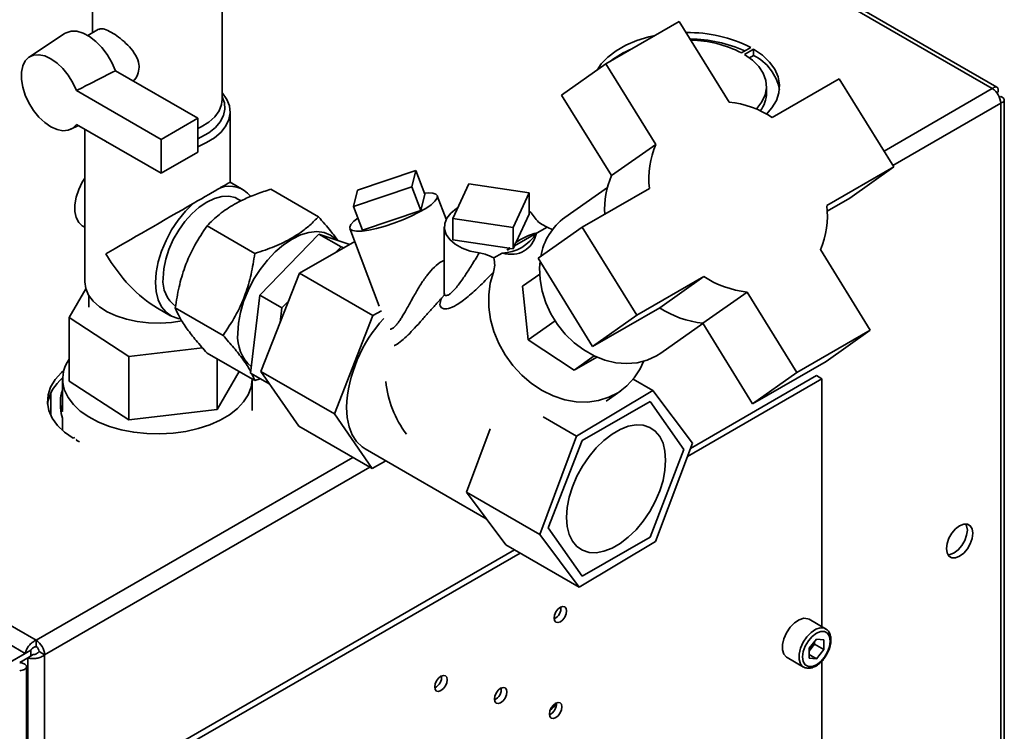
# Paper-space layout 'Blatt1' of a CAD drawing. Units: millimetres. Extents: x 0 to 4200, y 0 to 2970.
# Drawn here: x 3462 to 3652, y 1367 to 1504 of the extents above; entities that cross this region are included whole.
import ezdxf

# ---------------------------------------------------------------- set-up
doc = ezdxf.new("R2010")
doc.units = ezdxf.units.MM

psp = doc.layouts.new('Blatt1')

# ---------------------------------------------------------------- linework, layer by layer
at = {"color": 7, "linetype": 'Continuous', "lineweight": 35, "ltscale": 10}
for p, q in [((3649.54, 1490.65), (3263.88, 1713.28)), ((3650.44, 1490.91), (3265.28, 1713.25)), ((3079.75, 1606.99), (3465.41, 1384.35)), ((3476.24, 1509.93), (3476.24, 1501.39)), ((3501.24, 1488.62), (3501.24, 1509.95)), ((3477.43, 1502.08), (3475.36, 1500.89)), ((3589.26, 1503.57), (3575.12, 1495.41)), ((3598.85, 1488.06), (3589.26, 1503.57)), ((3470.87, 1501.25), (3464.07, 1496.72)), ((3603.01, 1498.57), (3601.24, 1497.54)), ((3601.8, 1497.22), (3603.57, 1498.24)), ((3603.57, 1497.01), (3603.57, 1498.24)), ((3603.57, 1497.01), (3602.78, 1496.56)), ((3575.12, 1495.41), (3566.6, 1489.4)), ((3575.12, 1495.41), (3584.71, 1479.89)), ((3480.66, 1494.1), (3496.52, 1484.95)), ((3620.07, 1492.53), (3607.16, 1485.08)), ((3630.58, 1475.54), (3620.07, 1492.53)), ((3606.06, 1489.83), (3606.06, 1491.06)), ((3489.45, 1480.86), (3473.16, 1490.26)), ((3566.6, 1489.4), (3576.19, 1473.89)), ((3650.66, 1490), (3650.41, 1489.85)), ((3650.41, 1489.85), (3650.66, 1490)), ((3651.16, 1489.13), (3650.91, 1488.98)), ((3651.16, 1297.82), (3651.16, 1487.83)), ((3651.84, 1298.76), (3651.84, 1488.48)), ((3489.45, 1480.86), (3496.52, 1484.95)), ((3496.52, 1484.95), (3496.52, 1478.41)), ((3502.74, 1472.61), (3502.74, 1486.17)), ((3472.1, 1482.8), (3473.54, 1483.51)), ((3473.16, 1483.73), (3489.45, 1474.33)), ((3474.74, 1482.82), (3474.74, 1453.51)), ((3479.03, 1480.35), (3478.66, 1480.56)), ((3489.45, 1474.33), (3489.45, 1480.86)), ((3584.71, 1479.89), (3576.19, 1473.89)), ((3489.45, 1474.33), (3496.52, 1478.41)), ((3617.67, 1468.09), (3630.58, 1475.54)), ((3630.58, 1475.54), (3622.07, 1469.53)), ((3527.27, 1471.07), (3538.51, 1474.87)), ((3538.51, 1474.87), (3537.76, 1471.73)), ((3538.51, 1474.87), (3540.23, 1470.3)), ((3505.28, 1471.14), (3502.74, 1472.61)), ((3537.76, 1471.73), (3526.51, 1467.94)), ((3539.47, 1467.17), (3537.76, 1471.73)), ((3545.67, 1465.61), (3548.71, 1472.31)), ((3548.71, 1472.31), (3560.32, 1470.55)), ((3575.41, 1471.58), (3567.23, 1465.81)), ((3510.56, 1471.25), (3519.75, 1465.94)), ((3526.51, 1467.94), (3527.27, 1471.07)), ((3540.23, 1470.3), (3539.47, 1467.17)), ((3544.36, 1465.46), (3542.65, 1470.01)), ((3560.32, 1470.55), (3557.28, 1463.85)), ((3560.32, 1466.47), (3560.32, 1470.55)), ((3583.49, 1471.41), (3570.57, 1463.96)), ((3504.87, 1469.01), (3504.26, 1469.37)), ((3528.23, 1463.38), (3526.51, 1467.94)), ((3617.74, 1467.04), (3622.07, 1469.53)), ((3539.47, 1467.17), (3528.23, 1463.38)), ((3560.32, 1466.47), (3557.85, 1461.03)), ((3474.38, 1464.16), (3474.74, 1463.95)), ((3498.31, 1464.18), (3507.51, 1458.87)), ((3544, 1464), (3544, 1451.19)), ((3557.28, 1463.85), (3545.67, 1465.61)), ((3545.67, 1461.53), (3545.67, 1465.61)), ((3563.82, 1463.97), (3561.9, 1462.86)), ((3570.57, 1463.96), (3562.06, 1457.95)), ((3563.82, 1463.97), (3564.89, 1463.45)), ((3570.57, 1463.96), (3581.08, 1446.96)), ((3508.48, 1450.82), (3519.86, 1462.61)), ((3524.11, 1460.16), (3519.86, 1462.61)), ((3519.86, 1462.61), (3525.81, 1460.61)), ((3525.8, 1463.67), (3531.43, 1448.7)), ((3557.28, 1463.85), (3557.28, 1459.77)), ((3557.54, 1460.34), (3561.74, 1462.77)), ((3516.11, 1455.07), (3526.75, 1461.15)), ((3524.11, 1460.16), (3522.98, 1458.99)), ((3524.68, 1459.97), (3524.11, 1460.16)), ((3556.46, 1459.89), (3545.67, 1461.53)), ((3557.54, 1460.34), (3557.28, 1459.77)), ((3557.54, 1460.34), (3557.7, 1460.92)), ((3557.85, 1461.03), (3557.76, 1460.97)), ((3555.13, 1458.95), (3553.52, 1458.02)), ((3556.7, 1459.86), (3556.09, 1459.5)), ((3556.56, 1459.97), (3556.7, 1459.86)), ((3557.28, 1459.77), (3556.7, 1459.86)), ((3626.04, 1444.09), (3616.45, 1459.61)), ((3562.06, 1457.95), (3572.57, 1440.96)), ((3508.69, 1436.14), (3516.11, 1455.07)), ((3530.25, 1446.91), (3516.11, 1455.07)), ((3559.06, 1452.56), (3562.37, 1454.89)), ((3560.17, 1442.25), (3559.06, 1452.56)), ((3581.08, 1446.96), (3594, 1454.42)), ((3585.48, 1448.41), (3594, 1454.42)), ((3471.77, 1446.52), (3474.97, 1452.06)), ((3475.52, 1450.85), (3475.52, 1448.53)), ((3506.7, 1435.8), (3508.48, 1450.82)), ((3512.72, 1448.37), (3508.48, 1450.82)), ((3543.48, 1450.24), (3544.1, 1450.99)), ((3602.3, 1451.44), (3593.79, 1445.44)), ((3602.3, 1451.44), (3611.9, 1435.93)), ((3514.01, 1449.7), (3512.72, 1448.37)), ((3488.74, 1448.36), (3491.29, 1446.89)), ((3492.19, 1448.4), (3501.38, 1443.09)), ((3512.72, 1448.37), (3512.39, 1445.58)), ((3522.83, 1427.98), (3530.25, 1446.91)), ((3530.25, 1446.91), (3531.88, 1447.84)), ((3572.57, 1440.96), (3585.48, 1448.41)), ((3581.08, 1446.96), (3572.57, 1440.96)), ((3471.77, 1446.52), (3471.77, 1434.28)), ((3483.26, 1439.04), (3471.77, 1446.52)), ((3560.17, 1442.25), (3565.33, 1445.89)), ((3585.67, 1439.66), (3593.81, 1445.4)), ((3593.79, 1445.44), (3603.38, 1429.92)), ((3611.9, 1435.93), (3626.04, 1444.09)), ((3626.04, 1444.09), (3617.52, 1438.08)), ((3569.04, 1436.41), (3560.17, 1442.25)), ((3497.42, 1440.71), (3483.26, 1439.04)), ((3498.31, 1439.68), (3507.51, 1434.38)), ((3483.26, 1439.04), (3483.26, 1426.79)), ((3500.23, 1438.58), (3500.23, 1428.79)), ((3569.04, 1436.41), (3572.89, 1439.13)), ((3573.37, 1438.91), (3569.04, 1436.41)), ((3603.38, 1429.92), (3617.52, 1438.08)), ((3500.23, 1428.79), (3504.47, 1436.13)), ((3510.4, 1433.67), (3506.7, 1435.8)), ((3507.51, 1434.38), (3506.9, 1435.68)), ((3522.83, 1427.98), (3508.69, 1436.14)), ((3515.96, 1425.59), (3508.69, 1436.14)), ((3611.9, 1435.93), (3603.38, 1429.92)), ((3470.49, 1434.64), (3470.49, 1428.6)), ((3471.77, 1434.28), (3483.26, 1426.79)), ((3506.99, 1428.6), (3506.99, 1434.64)), ((3508.56, 1434.73), (3507.51, 1434.38)), ((3580.4, 1434.67), (3584.18, 1432.49)), ((3590.81, 1419.76), (3616.73, 1434.72)), ((3591.4, 1421.32), (3615.67, 1435.33)), ((3615.67, 1435.33), (3616.73, 1434.72)), ((3616.73, 1434.72), (3616.73, 1386.96)), ((3468.22, 1432), (3468.22, 1427.65)), ((3584.18, 1432.49), (3569.49, 1423.67)), ((3575.17, 1430.41), (3578.02, 1432.42)), ((3591.78, 1422.35), (3584.18, 1432.49)), ((3470.06, 1430.44), (3470.06, 1429.21)), ((3570.55, 1422.82), (3583.62, 1430.36)), ((3583.62, 1430.36), (3590.15, 1421.07)), ((3483.26, 1426.79), (3500.23, 1428.79)), ((3530.11, 1417.43), (3522.83, 1427.98)), ((3470.49, 1427.12), (3470.49, 1424.75)), ((3563.03, 1427.39), (3569.49, 1423.67)), ((3530.11, 1417.43), (3515.96, 1425.59)), ((3552.82, 1425.08), (3548.25, 1412.87)), ((3472.84, 1423.42), (3472.55, 1423.26)), ((3473.12, 1422.93), (3473.27, 1423.01)), ((3473.12, 1422.93), (3473.74, 1422.6)), ((3569.49, 1423.67), (3562.39, 1404.71)), ((3564.02, 1405.99), (3570.55, 1422.82)), ((3584.69, 1403.39), (3591.78, 1422.35)), ((3528.78, 1421.21), (3552.09, 1407.75)), ((3590.15, 1421.07), (3583.62, 1404.23)), ((3532.73, 1418.93), (3530.11, 1417.43)), ((3548.25, 1412.87), (3562.39, 1404.71)), ((3548.25, 1412.87), (3555.85, 1402.73)), ((3564.02, 1405.99), (3570.55, 1396.69)), ((3562.39, 1404.71), (3569.99, 1394.57)), ((3569.99, 1394.57), (3584.69, 1403.39)), ((3570.55, 1396.69), (3583.62, 1404.23)), ((3491.92, 1363.89), (3557.52, 1401.77)), ((3555.85, 1402.73), (3569.99, 1394.57)), ((3492.98, 1363.28), (3558.59, 1401.15)), ((3617.44, 1386.55), (3614.26, 1388.39)), ((3465.41, 1383.13), (3465.41, 1384.35)), ((3615.67, 1384.56), (3614.24, 1382.79)), ((3615.67, 1384.56), (3617.09, 1384.43)), ((3617.09, 1382.54), (3617.09, 1384.43)), ((3464.34, 1382.44), (3449.7, 1373.98)), ((3463.28, 1381.82), (3464.34, 1382.44)), ((3464.34, 1382.44), (3464.34, 1381.28)), ((3614.24, 1382.79), (3614.24, 1380.9)), ((3614.61, 1382.67), (3614.24, 1382.22)), ((3615.32, 1383.56), (3614.61, 1382.67)), ((3615.32, 1383.56), (3615.32, 1384.13)), ((3615.32, 1383.56), (3617.09, 1382.54)), ((3617.09, 1382.54), (3615.67, 1380.77)), ((3463.28, 1381.82), (3448.64, 1373.37)), ((3462.22, 1380.06), (3463.78, 1380.96)), ((3463.78, 1380.96), (3464.84, 1381.57)), ((3463.78, 1380.96), (3463.78, 1191.53)), ((3465.97, 1382.15), (3467.03, 1381.53)), ((3467.03, 1381.53), (3467.03, 1191.53)), ((3610.01, 1381.02), (3613.19, 1379.19)), ((3614.24, 1381.59), (3615.67, 1380.77)), ((3615.67, 1380.77), (3614.24, 1380.9)), ((3463.54, 732.47), (3463.54, 1379.24)), ((3616.73, 1380.36), (3616.73, 1328.84))]:
    psp.add_line(p, q, dxfattribs=at)
at = {"color": 1, "linetype": 'Continuous', "lineweight": 35, "ltscale": 10}
for p, q in [((3231.66, 1515.54), (3463.28, 1381.82)), ((3628.68, 1478.61), (3649.54, 1490.65)), ((3630.39, 1475.84), (3651.16, 1487.83)), ((3465.41, 1384.35), (3526.41, 1419.57)), ((3467.03, 1381.53), (3529.66, 1417.69))]:
    psp.add_line(p, q, dxfattribs=at)
at = {"color": 7, "linetype": 'Continuous', "lineweight": 35, "ltscale": 10, "flags": 128}
for points in [[(3480.66, 1494.1), (3479.97, 1495.68), (3479.09, 1497.19), (3478.06, 1498.57), (3476.91, 1499.75), (3475.69, 1500.68), (3474.45, 1501.34), (3473.25, 1501.69), (3472.14, 1501.72), (3471.16, 1501.42), (3470.87, 1501.25)], [(3584.54, 1500.85), (3583.42, 1500.59), (3581.08, 1499.89), (3578.95, 1499), (3577.07, 1497.93), (3575.48, 1496.72), (3574.21, 1495.39), (3573.41, 1494.2)], [(3606.04, 1485.75), (3607.08, 1486.93), (3607.95, 1488.37), (3608.44, 1489.86), (3608.55, 1491.38), (3608.28, 1492.89), (3607.63, 1494.36), (3606.61, 1495.76), (3605.25, 1497.07), (3603.57, 1498.24)], [(3473.16, 1483.73), (3472.47, 1483.02), (3471.59, 1482.61), (3470.56, 1482.51), (3469.43, 1482.74), (3468.24, 1483.27), (3467.06, 1484.1), (3465.93, 1485.17), (3464.9, 1486.45), (3464.01, 1487.88), (3463.31, 1489.4), (3462.83, 1490.93), (3462.58, 1492.42), (3462.58, 1493.8), (3462.83, 1495), (3463.31, 1495.97), (3464.01, 1496.68), (3464.9, 1497.09), (3465.93, 1497.18), (3467.06, 1496.95), (3468.24, 1496.4), (3469.43, 1495.57), (3470.56, 1494.49), (3471.59, 1493.21), (3472.47, 1491.78), (3473.16, 1490.26)], [(3604.1, 1486.7), (3604.18, 1486.79), (3605.17, 1488.07), (3605.8, 1489.43), (3606.06, 1490.82), (3605.93, 1492.23), (3605.42, 1493.6), (3604.55, 1494.91), (3603.33, 1496.13), (3601.8, 1497.22)], [(3501.24, 1489.81), (3501.26, 1489.78), (3502.1, 1488.57), (3502.6, 1487.3), (3502.74, 1486), (3502.51, 1484.71), (3501.93, 1483.45), (3501, 1482.27), (3499.76, 1481.18), (3498.23, 1480.23), (3496.52, 1479.45)], [(3496.52, 1480.97), (3497.14, 1481.26), (3498.66, 1482.13), (3499.91, 1483.14), (3500.85, 1484.26), (3501.46, 1485.44), (3501.73, 1486.67), (3501.64, 1487.91), (3501.24, 1489.05)], [(3501.24, 1488.62), (3501.1, 1487.55), (3500.61, 1486.36), (3499.78, 1485.23), (3498.63, 1484.2), (3497.19, 1483.3), (3496.52, 1482.97)], [(3474.74, 1473.4), (3474.28, 1472.64), (3473.59, 1471.19), (3473.11, 1469.71), (3472.86, 1468.27), (3472.86, 1466.95), (3473.11, 1465.8), (3473.59, 1464.87), (3474.28, 1464.22), (3474.38, 1464.16)], [(3502.74, 1472.61), (3502.69, 1472.58), (3502.38, 1472.4), (3501.78, 1472.06), (3500.91, 1471.56)], [(3489.83, 1454.14), (3489.96, 1455.91), (3490.34, 1457.77), (3490.97, 1459.67), (3491.81, 1461.55), (3492.85, 1463.36), (3494.06, 1465.03), (3495.39, 1466.52), (3496.82, 1467.78), (3498.28, 1468.78), (3499.75, 1469.48), (3501.17, 1469.86), (3502.51, 1469.91), (3503.72, 1469.63), (3504.26, 1469.37)], [(3540.16, 1470.48), (3540.86, 1470.53), (3541.78, 1470.49), (3542.39, 1470.29), (3542.67, 1469.96), (3542.6, 1469.5), (3542.18, 1468.93), (3541.44, 1468.27), (3540.41, 1467.56), (3539.12, 1466.82), (3537.63, 1466.07), (3536.01, 1465.36), (3534.3, 1464.71), (3532.6, 1464.15), (3530.96, 1463.7), (3529.46, 1463.37), (3528.15, 1463.19), (3527.09, 1463.16), (3526.33, 1463.27), (3525.88, 1463.54), (3525.78, 1463.94), (3526.02, 1464.46), (3526.6, 1465.07), (3527.37, 1465.67)], [(3493.1, 1446.29), (3492.75, 1446.35), (3491.49, 1446.78), (3490.41, 1447.54), (3489.54, 1448.61), (3488.91, 1449.95), (3488.52, 1451.53), (3488.39, 1453.3), (3488.52, 1455.23), (3488.91, 1457.26), (3489.54, 1459.34), (3490.41, 1461.4), (3491.49, 1463.41), (3492.75, 1465.3), (3494.15, 1467.02), (3495.66, 1468.53)], [(3546.6, 1467.65), (3546.38, 1467.52), (3545.27, 1466.67), (3544.49, 1465.7), (3544.07, 1464.66), (3544.03, 1463.59), (3544.36, 1462.54), (3545.06, 1461.55), (3546.1, 1460.66), (3547.43, 1459.92), (3548.99, 1459.35), (3550.73, 1458.97)], [(3561.5, 1465.71), (3560.71, 1466.68), (3560.32, 1467.02)], [(3504.21, 1443.5), (3504.34, 1445.47), (3504.72, 1447.53), (3505.35, 1449.65), (3506.21, 1451.77), (3507.28, 1453.83), (3508.53, 1455.78), (3509.93, 1457.58), (3511.45, 1459.19), (3513.05, 1460.55), (3514.69, 1461.65), (3516.33, 1462.45), (3517.93, 1462.93), (3519.45, 1463.08), (3520.85, 1462.89), (3522.1, 1462.38), (3523.17, 1461.56), (3523.25, 1461.47)], [(3562.45, 1457.32), (3562.36, 1456.1), (3562.45, 1453.87), (3562.84, 1451.62), (3563.55, 1449.39), (3564.54, 1447.23), (3565.79, 1445.2), (3567.29, 1443.34), (3568.99, 1441.68), (3570.85, 1440.28), (3572.84, 1439.15), (3574.92, 1438.32), (3577.02, 1437.82), (3579.11, 1437.65), (3581.15, 1437.81), (3583.08, 1438.31), (3584.86, 1439.14), (3585.67, 1439.66)], [(3582.36, 1438.09), (3581.71, 1436.66), (3580.57, 1434.88), (3579.17, 1433.35), (3577.54, 1432.1), (3575.71, 1431.16), (3573.71, 1430.54), (3571.6, 1430.25), (3569.41, 1430.3), (3567.19, 1430.7), (3564.98, 1431.43), (3562.84, 1432.48), (3560.8, 1433.82), (3558.91, 1435.43), (3557.2, 1437.28), (3555.72, 1439.32), (3554.5, 1441.51), (3553.55, 1443.82), (3552.9, 1446.18), (3552.56, 1448.56), (3552.55, 1450.89), (3552.85, 1453.14), (3553.46, 1455.26)], [(3493.46, 1445.9), (3491.49, 1445.58), (3489.28, 1445.43), (3487.05, 1445.48), (3484.86, 1445.74), (3482.77, 1446.2), (3480.83, 1446.84), (3479.1, 1447.65), (3477.61, 1448.61), (3476.4, 1449.69), (3475.5, 1450.87), (3474.95, 1452.12), (3474.74, 1453.4), (3474.74, 1453.51)], [(3470.72, 1436.32), (3470.26, 1435.91), (3469.04, 1434.56), (3468.17, 1433.13), (3467.68, 1431.63), (3467.57, 1430.12), (3467.84, 1428.6), (3468.49, 1427.13), (3469.51, 1425.73), (3470.87, 1424.43), (3472.55, 1423.26)], [(3470.86, 1432.54), (3471.54, 1431.12), (3472.56, 1429.77), (3473.89, 1428.52), (3475.51, 1427.39), (3477.39, 1426.39), (3479.49, 1425.56), (3481.77, 1424.91), (3484.18, 1424.44), (3486.69, 1424.18), (3489.23, 1424.11), (3491.76, 1424.25), (3494.24, 1424.6), (3496.61, 1425.14), (3498.82, 1425.86), (3500.84, 1426.76), (3502.63, 1427.81), (3504.14, 1428.99), (3505.35, 1430.28), (3506.24, 1431.66), (3506.79, 1433.09), (3506.99, 1434.56), (3506.99, 1434.64)], [(3470.49, 1427.12), (3470.19, 1428.04), (3470.06, 1429.21)], [(3525.15, 1429.22), (3525.28, 1427.26), (3525.66, 1425.48), (3526.27, 1423.93), (3527.12, 1422.63), (3528.18, 1421.61), (3528.78, 1421.21)], [(3586.63, 1419.04), (3586.5, 1417.15), (3586.12, 1415.16), (3585.48, 1413.13), (3584.62, 1411.11), (3583.55, 1409.15), (3582.31, 1407.31), (3580.92, 1405.65), (3579.43, 1404.19), (3577.87, 1403), (3576.3, 1402.09), (3574.74, 1401.49), (3573.25, 1401.22), (3571.87, 1401.28), (3570.62, 1401.68), (3569.55, 1402.41), (3568.69, 1403.43), (3568.06, 1404.74), (3567.67, 1406.28), (3567.54, 1408.02), (3567.67, 1409.91), (3568.06, 1411.89), (3568.69, 1413.93), (3569.55, 1415.95), (3570.62, 1417.91), (3571.87, 1419.74), (3573.25, 1421.41), (3574.74, 1422.86), (3576.3, 1424.06), (3577.87, 1424.97), (3579.43, 1425.57), (3580.92, 1425.84), (3582.31, 1425.77), (3583.55, 1425.37), (3584.62, 1424.65), (3585.48, 1423.62), (3586.12, 1422.32), (3586.5, 1420.78), (3586.63, 1419.04)], [(3643.24, 1400.54), (3644.03, 1401.14), (3644.74, 1401.97), (3645.3, 1402.94), (3645.66, 1403.97), (3645.79, 1404.95), (3645.66, 1405.79), (3645.3, 1406.4), (3644.74, 1406.72), (3644.03, 1406.73), (3643.24, 1406.42), (3642.46, 1405.82), (3641.75, 1405), (3641.18, 1404.02), (3640.82, 1402.99), (3640.7, 1402.01), (3640.82, 1401.18), (3641.18, 1400.57), (3641.75, 1400.24), (3642.46, 1400.23), (3643.24, 1400.54)], [(3644.43, 1406.77), (3644.6, 1406.4), (3644.73, 1405.56), (3644.6, 1404.58), (3644.24, 1403.56), (3643.68, 1402.58), (3642.97, 1401.75), (3642.18, 1401.16), (3641.4, 1400.85), (3640.99, 1400.81)], [(3566.35, 1390.69), (3565.89, 1390.32), (3565.5, 1389.79), (3565.23, 1389.19), (3565.14, 1388.61), (3565.23, 1388.13), (3565.5, 1387.83), (3565.89, 1387.75), (3566.35, 1387.91), (3566.81, 1388.29), (3567.2, 1388.81), (3567.46, 1389.41), (3567.55, 1390), (3567.46, 1390.48), (3567.2, 1390.78), (3566.81, 1390.85), (3566.35, 1390.69)], [(3614.26, 1388.39), (3614, 1388.5), (3613.23, 1388.57), (3612.35, 1388.3), (3611.46, 1387.7), (3610.63, 1386.84), (3609.93, 1385.79), (3609.42, 1384.65), (3609.16, 1383.51), (3609.16, 1382.47), (3609.42, 1381.64), (3609.93, 1381.07), (3610.01, 1381.02)], [(3618.32, 1384.2), (3618.19, 1385.07), (3617.81, 1385.7), (3617.22, 1386.04), (3616.49, 1386.05), (3615.67, 1385.73), (3614.85, 1385.1), (3614.11, 1384.24), (3613.52, 1383.23), (3613.14, 1382.15), (3613.01, 1381.13), (3613.14, 1380.26), (3613.52, 1379.63), (3614.11, 1379.29), (3614.85, 1379.28), (3615.67, 1379.6), (3616.49, 1380.23), (3617.22, 1381.09), (3617.81, 1382.1), (3618.19, 1383.17), (3618.32, 1384.2)], [(3543.36, 1374.65), (3543.82, 1375.02), (3544.21, 1375.55), (3544.47, 1376.15), (3544.57, 1376.73), (3544.47, 1377.21), (3544.21, 1377.51), (3543.82, 1377.58), (3543.36, 1377.42), (3542.9, 1377.05), (3542.51, 1376.53), (3542.25, 1375.93), (3542.16, 1375.34), (3542.25, 1374.86), (3542.51, 1374.56), (3542.9, 1374.49), (3543.36, 1374.65)], [(3554.85, 1375.08), (3554.39, 1374.7), (3554, 1374.18), (3553.74, 1373.58), (3553.65, 1372.99), (3553.74, 1372.52), (3554, 1372.22), (3554.39, 1372.14), (3554.85, 1372.3), (3555.31, 1372.67), (3555.7, 1373.2), (3555.97, 1373.8), (3556.06, 1374.38), (3555.97, 1374.86), (3555.7, 1375.16), (3555.31, 1375.24), (3554.85, 1375.08)], [(3565.46, 1372.22), (3565, 1371.85), (3564.61, 1371.32), (3564.35, 1370.72), (3564.26, 1370.13), (3564.35, 1369.66), (3564.61, 1369.36), (3565, 1369.28), (3565.46, 1369.44), (3565.92, 1369.81), (3566.31, 1370.34), (3566.57, 1370.94), (3566.66, 1371.52), (3566.57, 1372), (3566.31, 1372.3), (3565.92, 1372.38), (3565.46, 1372.22)]]:
    psp.add_lwpolyline(points, dxfattribs=at)
at = {"color": 1, "linetype": 'Continuous', "lineweight": 35, "ltscale": 10, "flags": 128}
psp.add_lwpolyline([(3613.18, 1379.19), (3613.11, 1379.24), (3612.6, 1379.8), (3612.34, 1380.64), (3612.34, 1381.67), (3612.6, 1382.81), (3613.11, 1383.96), (3613.81, 1385.01), (3614.64, 1385.87), (3615.54, 1386.46), (3616.41, 1386.73), (3617.19, 1386.66), (3617.46, 1386.53)], dxfattribs=at)
at = {"color": 7, "linetype": 'Continuous', "lineweight": 35, "ltscale": 100}
for centre, radius, start, end in [((3590.99, 1474.97), 26.48, 63.0049, 90.8963), ((3591.1, 1473.82), 26.39, 65.9016, 89.4908), ((3591.02, 1477.44), 22.55, 63.0493, 88.8434), ((3586.43, 1482.5), 17.01, 111.8034, 128.1912), ((3599.56, 1488.83), 9.12, 10.2165, 63.8959), ((3647.63, 1487.67), 3.53, 2.6055, 57.3945), ((3600.19, 1489.94), 5.88, 322.4931, 358.9623), ((3596.8, 1469.23), 18.94, 56.8172, 83.7669), ((3600.75, 1473.25), 17.36, 157.4964, 186.072), ((3592.04, 1467.3), 17.16, 157.415, 182.8106), ((3502.61, 1466.57), 5.27, 39.3761, 108.9251), ((3600.41, 1466.25), 17.36, 337.4964, 6.072), ((3574.08, 1456.4), 11.64, 126.0839, 170.4149), ((3554.81, 1467.14), 8.19, 272.2501, 327.7446), ((3564.67, 1451.32), 11.87, 103.5076, 125.9775), ((3564.66, 1451.39), 11.81, 133.3637, 136.6108), ((3495.81, 1453.55), 6, 174.3376, 234.3502), ((3604.36, 1470.27), 18.94, 236.8172, 263.7669), ((3595.84, 1464.26), 18.94, 236.8172, 263.7669), ((3552.31, 1427.89), 27.19, 137.3093, 177.1983), ((3511.97, 1442.86), 7.79, 175.2874, 228.7936), ((3477.09, 1434.65), 6.58, 143.98, 198.7137), ((3475.69, 1428.56), 8.2, 129.3293, 171.1058), ((3552.96, 1436.3), 20.34, 185.8938, 216.9429), ((3475.41, 1430.44), 5.35, 156.9568, 203.2099), ((3564.07, 1390.62), 2.41, 296.5954, 3.41), ((3463.5, 1381.37), 3.53, 2.6055, 57.3945), ((3464.74, 1382.09), 1.23, 2.6055, 57.3945), ((3612.33, 1384.49), 2.91, 311.068, 321.4603), ((3612.08, 1384.73), 3.26, 320.7779, 348.304), ((3541.09, 1377.35), 2.41, 296.5954, 3.41), ((3552.58, 1375), 2.41, 296.5954, 3.41), ((3563.19, 1372.14), 2.41, 296.5954, 3.41), ((3562.91, 1373.08), 2.67, 304.0795, 340.6107)]:
    psp.add_arc(centre, radius, start, end, dxfattribs=at)
for centre, major_axis, ratio, start_param, end_param in [((3488.74, 1464.53), (14, 8.08), 0.00007, 0.517294, 1.053421), ((3488.74, 1464.53), (14, 8.08), 0.00007, 1.053421, 2.356154), ((3553, 1469.65), (-6.55, 10.18), 0.606711, 2.566577, 3.658379), ((3488.74, 1464.53), (-9.9, 17.15), 0.577335, 1.570756, 2.356235), ((3575.18, 1451.84), (20.58, -4.85), 0.531864, 2.820872, 2.864451), ((3562.91, 1443.18), (31.59, 27.95), 0.402517, 1.419155, 1.422237)]:
    psp.add_ellipse(centre, major_axis=major_axis, ratio=ratio, start_param=start_param, end_param=end_param, dxfattribs=at)
at = {"color": 7, "linetype": 'Continuous', "lineweight": 35, "ltscale": 10}
for points, knots in [([(3485.23, 1494.76), (3485.22, 1494.94), (3485.18, 1495.7), (3484.65, 1497.08), (3483.45, 1498.67), (3482.02, 1500.02), (3480.54, 1501.12), (3479.14, 1501.92), (3478.05, 1502.3), (3477.63, 1502.11), (3477.45, 1502.03)], [0, 0, 0, 0, 0.046279, 0.194504, 0.340143, 0.473455, 0.601, 0.736242, 0.884395, 1, 1, 1, 1]), ([(3484.05, 1492.14), (3484.05, 1492.14), (3484.46, 1492.38), (3485.01, 1493.28), (3485.16, 1494.26), (3485.23, 1494.76)], [0, 0, 0, 0, 0.000174, 0.499327, 1, 1, 1, 1]), ([(3480.66, 1494.1), (3479.23, 1493.37), (3476.74, 1492.09), (3474.24, 1490.81), (3473.16, 1490.26)], [0, 0, 0, 0, 0.570107, 1, 1, 1, 1]), ([(3650.66, 1490), (3650.67, 1490.04), (3650.69, 1490.18), (3650.7, 1490.34), (3650.68, 1490.49), (3650.65, 1490.63), (3650.6, 1490.75), (3650.52, 1490.84), (3650.46, 1490.89), (3650.39, 1490.93), (3650.31, 1490.96), (3650.22, 1490.97), (3650.12, 1490.96), (3650.02, 1490.94), (3649.92, 1490.9), (3649.82, 1490.85), (3649.72, 1490.79), (3649.63, 1490.72), (3649.56, 1490.67), (3649.54, 1490.65)], [0, 0, 0, 0, 0.051431, 0.155887, 0.209024, 0.262782, 0.372124, 0.427839, 0.481598, 0.53573, 0.591039, 0.646755, 0.700514, 0.754646, 0.809955, 0.865671, 0.899034, 0.966186, 1, 1, 1, 1]), ([(3651.16, 1487.83), (3651.32, 1487.9), (3651.65, 1488.05), (3651.87, 1488.37), (3651.82, 1488.7), (3651.55, 1488.97), (3651.27, 1489.09), (3651.16, 1489.13)], [0, 0, 0, 0, 0.209052, 0.427821, 0.646592, 0.865364, 1, 1, 1, 1]), ([(3510.56, 1471.25), (3509.64, 1470.95), (3507.79, 1470.34), (3504.88, 1469.12), (3501.98, 1467.47), (3499.79, 1465.71), (3498.68, 1464.56), (3498.31, 1464.18)], [0, 0, 0, 0, 0.180537, 0.362679, 0.612829, 0.870354, 1, 1, 1, 1]), ([(3507.51, 1458.87), (3508.17, 1459.09), (3510.12, 1459.72), (3513.17, 1460.97), (3516.02, 1462.64), (3518.18, 1464.34), (3519.23, 1465.41), (3519.75, 1465.94)], [0, 0, 0, 0, 0.1296462, 0.3801426, 0.6373187, 0.8177065, 1, 1, 1, 1]), ([(3519.75, 1465.94), (3520.59, 1465.01), (3522.04, 1463.39), (3523.06, 1461.98), (3523.5, 1461.39)], [0, 0, 0, 0, 0.573776, 1, 1, 1, 1]), ([(3498.31, 1464.18), (3497.49, 1462.97), (3495.84, 1460.53), (3494.04, 1456.53), (3492.83, 1452.43), (3492.4, 1449.75), (3492.19, 1448.4)], [0, 0, 0, 0, 0.265563, 0.537389, 0.766442, 1, 1, 1, 1]), ([(3561.5, 1465.71), (3561.77, 1465.35), (3562.28, 1464.65), (3563.32, 1464.19), (3563.82, 1463.97)], [0, 0, 0, 0, 0.515007, 1, 1, 1, 1]), ([(3501.38, 1443.09), (3502.2, 1444.3), (3503.85, 1446.74), (3505.66, 1450.74), (3506.87, 1454.84), (3507.29, 1457.52), (3507.51, 1458.87)], [0, 0, 0, 0, 0.265563, 0.537389, 0.766442, 1, 1, 1, 1]), ([(3553.51, 1458.02), (3552.99, 1458.28), (3552.16, 1458.71), (3551.11, 1458.9), (3550.73, 1458.97)], [0, 0, 0, 0, 0.630926, 1, 1, 1, 1]), ([(3553.46, 1455.26), (3553.58, 1455.71), (3553.82, 1456.58), (3553.61, 1457.54), (3553.51, 1458.02)], [0, 0, 0, 0, 0.509781, 1, 1, 1, 1]), ([(3553.46, 1455.26), (3552.62, 1454.4), (3550.94, 1452.68), (3548.57, 1450.5), (3546.49, 1448.95), (3544.77, 1448.17), (3543.59, 1448.18), (3542.97, 1448.9), (3543.31, 1449.8), (3543.48, 1450.24)], [0, 0, 0, 0, 0.1715027, 0.3440188, 0.5159193, 0.6451822, 0.769384, 0.8881394, 1, 1, 1, 1]), ([(3544, 1451.17), (3543.99, 1451.07), (3543.97, 1450.94), (3544.01, 1450.98), (3544.02, 1450.98)], [0, 0, 0, 0, 0.824949, 1, 1, 1, 1]), ([(3492.19, 1448.4), (3492.44, 1447.8), (3492.94, 1446.6), (3494.33, 1444.45), (3496.16, 1442.11), (3497.59, 1440.5), (3498.31, 1439.68)], [0, 0, 0, 0, 0.265563, 0.537389, 0.766442, 1, 1, 1, 1]), ([(3534.68, 1445.01), (3534.48, 1444.8), (3534.07, 1444.39), (3533.73, 1444.3), (3533.56, 1444.26)], [0, 0, 0, 0, 0.50597, 1, 1, 1, 1]), ([(3506.73, 1436.05), (3506.7, 1436.11), (3506.39, 1436.8), (3505.34, 1438.34), (3503.54, 1440.67), (3502.11, 1442.28), (3501.38, 1443.09)], [0, 0, 0, 0, 0.033837, 0.391428, 0.692751, 1, 1, 1, 1]), ([(3618.46, 1384.4), (3618.46, 1384.57), (3618.44, 1385.08), (3618.21, 1385.76), (3617.85, 1386.31), (3617.54, 1386.45), (3617.45, 1386.49)], [0, 0, 0, 0, 0.191812, 0.557265, 0.87167, 1, 1, 1, 1]), ([(3465.41, 1384.35), (3465.3, 1384.31), (3465.09, 1384.21), (3464.77, 1384.01), (3464.46, 1383.77), (3464.18, 1383.49), (3463.92, 1383.18), (3463.69, 1382.86), (3463.51, 1382.52), (3463.39, 1382.24), (3463.32, 1382.01), (3463.29, 1381.88), (3463.28, 1381.82)], [0, 0, 0, 0, 0.103169, 0.209063, 0.316923, 0.427911, 0.535773, 0.646762, 0.754624, 0.865613, 0.932446, 1, 1, 1, 1]), ([(3617.42, 1381.25), (3617.51, 1381.38), (3617.82, 1381.83), (3618.18, 1382.71), (3618.43, 1383.64), (3618.45, 1384.19), (3618.46, 1384.4)], [0, 0, 0, 0, 0.139479, 0.46681, 0.795777, 1, 1, 1, 1]), ([(3465.41, 1383.13), (3465.34, 1383.11), (3465.21, 1383.09), (3465.03, 1383.01), (3464.86, 1382.92), (3464.72, 1382.83), (3464.59, 1382.72), (3464.49, 1382.62), (3464.4, 1382.52), (3464.36, 1382.46), (3464.34, 1382.44)], [0, 0, 0, 0, 0.139513, 0.284437, 0.406069, 0.53123, 0.652822, 0.777939, 0.887685, 1, 1, 1, 1]), ([(3463.78, 1380.96), (3463.97, 1380.9), (3464.37, 1380.8), (3465.14, 1380.8), (3465.94, 1380.95), (3466.59, 1381.22), (3466.91, 1381.45), (3467.03, 1381.53)], [0, 0, 0, 0, 0.209052, 0.427821, 0.646592, 0.865364, 1, 1, 1, 1]), ([(3464.84, 1381.57), (3464.94, 1381.58), (3465.11, 1381.6), (3465.45, 1381.73), (3465.75, 1381.91), (3465.9, 1382.07), (3465.97, 1382.15)], [0, 0, 0, 0, 0.284155, 0.530993, 0.777748, 1, 1, 1, 1]), ([(3613.18, 1379.2), (3613.4, 1379.1), (3613.85, 1378.9), (3614.65, 1378.97), (3615.47, 1379.28), (3616.29, 1379.86), (3616.97, 1380.54), (3617.3, 1381.06), (3617.42, 1381.25)], [0, 0, 0, 0, 0.167873, 0.338433, 0.516376, 0.703005, 0.891893, 1, 1, 1, 1]), ([(3462.22, 1378.43), (3462.56, 1378.51), (3463.24, 1378.69), (3463.62, 1379.15), (3463.45, 1379.62), (3462.87, 1379.93), (3462.36, 1380.03), (3462.22, 1380.06)], [0, 0, 0, 0, 0.227761, 0.455584, 0.683406, 0.911229, 1, 1, 1, 1])]:
    psp.add_open_spline(points, degree=3, knots=knots, dxfattribs=at)
at = {"color": 1, "linetype": 'Continuous', "lineweight": 35, "ltscale": 10}
for points, knots in [([(3550.73, 1458.97), (3550.46, 1458.54), (3550.04, 1457.85), (3549.42, 1456.85), (3548.87, 1455.97), (3548.29, 1455.07), (3547.44, 1453.79), (3546.35, 1452.3), (3545.28, 1451.2), (3544.59, 1450.77), (3544.21, 1450.74), (3544, 1450.9), (3544.02, 1451.12), (3544.03, 1451.19)], [0, 0, 0, 0, 0.096428, 0.153057, 0.229547, 0.30319, 0.376178, 0.559365, 0.730233, 0.811972, 0.890298, 0.964763, 1, 1, 1, 1]), ([(3544, 1457.51), (3543.83, 1457.46), (3543.23, 1457.26), (3542.06, 1456.28), (3540.72, 1454.78), (3539.5, 1453.02), (3538.55, 1451.43), (3537.73, 1449.96), (3537.08, 1448.77), (3536.48, 1447.68), (3535.99, 1446.84), (3535.53, 1446.13), (3535.1, 1445.51), (3534.81, 1445.17), (3534.68, 1445.01)], [0, 0, 0, 0, 0.041097, 0.151151, 0.265611, 0.385044, 0.508435, 0.582903, 0.683985, 0.758882, 0.822786, 0.881706, 0.943164, 1, 1, 1, 1]), ([(3543.48, 1450.24), (3542.99, 1449.72), (3541.99, 1448.67), (3540.6, 1447.09), (3539.25, 1445.55), (3537.95, 1444.11), (3536.69, 1442.82), (3535.5, 1441.82), (3534.7, 1441.23), (3534.37, 1441.12), (3534.36, 1441.12)], [0, 0, 0, 0, 0.133037, 0.269857, 0.410425, 0.553736, 0.700198, 0.848072, 0.995302, 1, 1, 1, 1])]:
    psp.add_open_spline(points, degree=3, knots=knots, dxfattribs=at)

doc.saveas('drawing.dxf')
